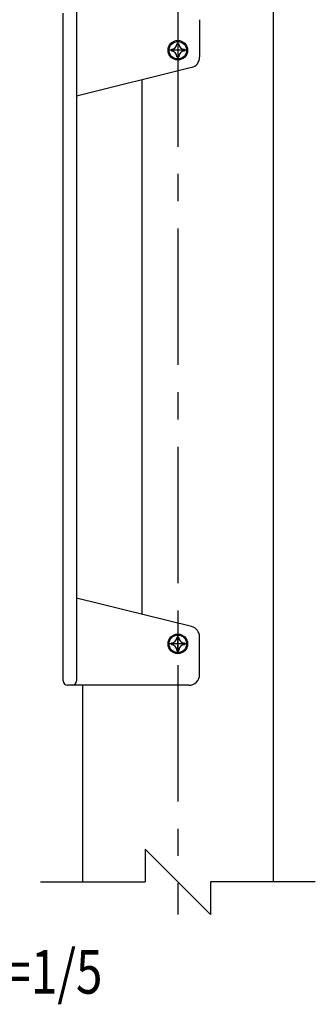
# Model space of a CAD drawing. Extents: x 147 to 3693, y 104 to 2653.
# Drawn here: x 2385 to 2656, y 104 to 1007 of the extents above; entities that cross this region are included whole.
import ezdxf
from ezdxf.enums import TextEntityAlignment as Align

# ---------------------------------------------------------------- set-up
doc = ezdxf.new("R2010")
doc.units = 0
doc.header["$LTSCALE"] = 100
doc.linetypes.add('CENTER', pattern=[2, 1.25, -0.25, 0.25, -0.25])
for name, color, linetype in [('CENTER', 3, 'CENTER'), ('MOJI2', 1, 'CONTINUOUS'), ('SJC', 1, 'CONTINUOUS'), ('SJC2', 7, 'CONTINUOUS'), ('SUNPOU', 4, 'CONTINUOUS')]:
    doc.layers.add(name, color=color, linetype=linetype)
doc.styles.add('EXT08', font='ROMANS.shx', dxfattribs={"width": 0.8, "bigfont": 'EXTFONT.shx'})

msp = doc.modelspace()

# ---------------------------------------------------------------- linework, layer by layer
at = {"layer": 'CENTER'}
for p, q in [((2529.829, 1815.105), (2529.829, 186.507)), ((2529.829, 987.507), (2529.829, 969.507)), ((2529.829, 987.507), (2529.829, 969.507)), ((2538.829, 978.507), (2520.829, 978.507)), ((2529.829, 425.507), (2529.829, 443.507)), ((2529.829, 443.507), (2529.829, 425.507)), ((2529.829, 443.507), (2529.829, 425.507)), ((2529.829, 443.507), (2529.829, 425.507)), ((2538.829, 434.507), (2520.829, 434.507)), ((2538.829, 434.507), (2520.829, 434.507))]:
    msp.add_line(p, q, dxfattribs=at)
at = {"layer": 'SJC'}
for p, q in [((2617.329, 1716.507), (2617.329, 216.507)), ((2424.829, 400.507), (2424.829, 1012.507)), ((2436.829, 1016.507), (2436.829, 400.507)), ((2549.829, 1006.507), (2549.829, 972.332)), ((2542.234, 962.625), (2436.829, 936.507)), ((2496.829, 951.374), (2496.829, 461.64)), ((2542.234, 450.389), (2436.829, 476.507)), ((2549.829, 406.507), (2549.829, 440.683)), ((2432.829, 396.507), (2428.829, 396.507)), ((2539.829, 396.507), (2432.829, 396.507)), ((2442.329, 396.507), (2442.329, 216.507))]:
    msp.add_line(p, q, dxfattribs=at)
for centre, radius in [((2529.829, 978.507), 9), ((2529.829, 978.507), 8), ((2529.829, 434.507), 9), ((2529.829, 434.507), 8)]:
    msp.add_circle(centre, radius, dxfattribs=at)
for centre, radius, start, end in [((2539.829, 972.332), 10, 283.916877, 360), ((2539.829, 440.683), 10, 0, 76.083123), ((2539.829, 406.507), 10, 270, 0), ((2428.829, 400.507), 4, 180, 270), ((2432.829, 400.507), 4, 270, 360)]:
    msp.add_arc(centre, radius, start, end, dxfattribs=at)
at = {"layer": 'SJC2'}
for p, q in [((2528.978, 984.465), (2530.68, 984.465)), ((2523.872, 979.358), (2523.872, 977.656)), ((2535.787, 979.358), (2535.787, 977.656)), ((2528.978, 972.55), (2530.68, 972.55)), ((2523.872, 435.358), (2523.872, 433.656)), ((2528.978, 440.465), (2530.68, 440.465)), ((2535.787, 435.358), (2535.787, 433.656)), ((2528.978, 428.55), (2530.68, 428.55))]:
    msp.add_line(p, q, dxfattribs=at)
for centre, start, end in [((2523.872, 984.465), 270, 0), ((2535.787, 984.465), 180, 270), ((2523.872, 972.55), 0, 90), ((2535.787, 972.55), 90, 180), ((2523.872, 440.465), 270, 0), ((2523.872, 428.55), 0, 90), ((2535.787, 440.465), 180, 270), ((2535.787, 428.55), 90, 180)]:
    msp.add_arc(centre, 5.106, start, end, dxfattribs=at)
at = {"layer": 'SUNPOU'}
for p, q in [((2499.829, 246.507), (2499.829, 216.507)), ((2499.829, 246.507), (2559.829, 186.507)), ((2403.829, 216.507), (2499.829, 216.507)), ((2559.829, 216.507), (2559.829, 186.507)), ((2655.829, 216.507), (2559.829, 216.507))]:
    msp.add_line(p, q, dxfattribs=at)

# ---------------------------------------------------------------- texts
at = {"layer": 'MOJI2', "style": 'EXT08', "width": 0.8}
msp.add_text('%%U標示部詳細 S=1/5', height=40, dxfattribs=at).set_placement((2288.798, 101.456), align=Align.BOTTOM_CENTER)

doc.saveas('drawing.dxf')
